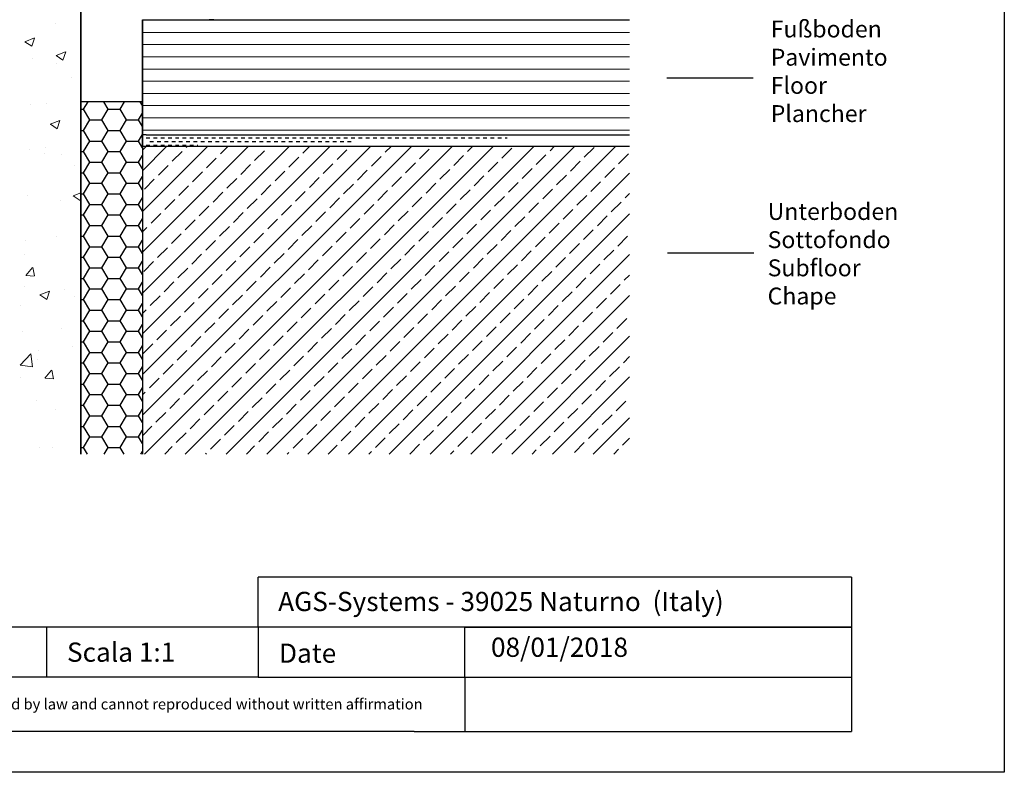
# Model space of a CAD drawing. Units: millimetres. Extents: x 10604 to 10919, y 609 to 1319.
# Drawn here: x 10791 to 10919, y 1024 to 1122 of the extents above; entities that cross this region are included whole.
import ezdxf

# ---------------------------------------------------------------- set-up
doc = ezdxf.new("R2010")
doc.units = ezdxf.units.MM
doc.header["$LTSCALE"] = 5
doc.layers.add('1', color=7, linetype='Continuous')
doc.layers.add('Putz Sch', color=252, linetype='Continuous', lineweight=20)
doc.layers.add('Schrafur Holz', color=36, linetype='Continuous', lineweight=18)

msp = doc.modelspace()

# ---------------------------------------------------------------- hatches: boundary and pattern name
at = {"layer": '1'}
h = msp.add_hatch(dxfattribs=at)
h.set_pattern_fill('HONEY', color=256, scale=0.5, style=0)
h.set_pattern_definition([(0, (12252.8747, -906.689), (2.38125, 1.374815), [1.5875, -3.175]), (120, (12252.8747, -906.689), (-2.3812497, 1.3748155), [1.5875, -3.175]), (60, (12252.8747, -906.689), (3e-07, 2.7496305), [-3.175, 1.5875])])
h.paths.add_polyline_path([(10799.165, 1111.152), (10799.165, 1065.325), (10807.165, 1065.325), (10807.165, 1111.152)])
at = {"layer": '1', "ltscale": 0.5}
h = msp.add_hatch(dxfattribs=at)
h.set_pattern_fill('DASH', color=256, scale=0.15, angle=360, style=0)
h.set_pattern_definition([(360, (9086.46233, 966.42963), (0.47625, 0.47625), [0.47625, -0.47625])])
edge = h.paths.add_edge_path()
edge.add_line((10807.637, 1106.825), (10870.492, 1106.825))
edge.add_line((10870.492, 1105.325), (10807.165, 1105.325))
edge.add_line((10807.637, 1105.325), (10807.637, 1106.825))
edge.add_line((10870.492, 1106.825), (10870.492, 1105.325))
at = {"layer": '1'}
h = msp.add_hatch(dxfattribs=at)
h.set_pattern_fill('JIS_STN_2.5', color=256, scale=1.5, style=0)
h.set_pattern_definition([(45, (12576.404, -819.6813), (-2.6516504, 2.6516504), []), (45, (12579.0516, -819.6813), (-2.6516504, 2.6516504), [1.8, -0.75])])
h.paths.add_polyline_path([(10870.492, 1105.325), (10807.165, 1105.325), (10807.165, 1065.325), (10870.492, 1065.325)])
edge = h.paths.add_edge_path(flags=17)
edge.add_line((10870.492, 1105.325), (10807.165, 1105.325))
at = {"layer": 'Schrafur Holz'}
h = msp.add_hatch(dxfattribs=at)
h.set_pattern_fill('LINE', color=256, scale=0.5, style=0)
h.set_pattern_definition([(0, (14005.5334, -868.9696), (0, 1.5875), [])])
edge = h.paths.add_edge_path()
edge.add_line((10807.165, 1121.825), (10870.492, 1121.825))
edge.add_line((10807.165, 1121.825), (10807.165, 1106.825))
edge.add_line((10870.492, 1121.825), (10870.492, 1106.825))
edge.add_line((10807.637, 1106.825), (10870.492, 1106.825))

# ---------------------------------------------------------------- linework, layer by layer
for p, q in [((10919.198, 1318.927), (10919.198, 1023.927)), ((10886.571, 1114.237), (10875.34, 1114.237)), ((10886.658, 1091.449), (10875.428, 1091.449)), ((10822.224, 1042.798), (10822.224, 1049.298)), ((10899.316, 1049.298), (10822.224, 1049.298)), ((10899.316, 1049.298), (10899.316, 1029.22)), ((10899.316, 1042.798), (10728.698, 1042.798)), ((10794.693, 1042.798), (10794.693, 1036.298)), ((10822.224, 1042.798), (10822.224, 1036.298)), ((10849.081, 1036.298), (10849.081, 1042.798)), ((10849.081, 1042.798), (10899.316, 1042.798)), ((10822.224, 1036.298), (10728.698, 1036.298)), ((10822.224, 1036.298), (10899.316, 1036.298)), ((10849.081, 1036.298), (10849.081, 1029.22)), ((10919.198, 1023.916), (10709.198, 1023.916))]:
    msp.add_line(p, q)
at = {"ltscale": 0.5}
for p, q in [((10807.165, 1111.152), (10799.165, 1111.152)), ((10807.165, 1111.152), (10799.165, 1111.152)), ((10807.165, 1107.325), (10807.165, 1078.348)), ((10807.165, 1107.325), (10807.165, 1078.348)), ((10807.637, 1106.825), (10807.165, 1106.825)), ((10807.165, 1105.325), (10807.165, 1106.825)), ((10807.637, 1106.825), (10807.165, 1106.825)), ((10807.165, 1105.325), (10807.165, 1078.348)), ((10807.165, 1105.325), (10807.165, 1078.348))]:
    msp.add_line(p, q, dxfattribs=at)
at = {"linetype": 'ByBlock'}
for q in [(10728.698, 1029.22), (10728.698, 1029.22), (10899.316, 1029.22)]:
    msp.add_line((10842.499, 1029.22), q, dxfattribs=at)
at = {"layer": '1'}
for p, q in [((10799.167, 1065.325), (10799.167, 1219.616)), ((10799.167, 1124.825), (10799.167, 1065.325)), ((10807.165, 1121.825), (10807.165, 1106.825)), ((10807.165, 1121.825), (10870.492, 1121.825)), ((10807.165, 1121.825), (10870.492, 1121.825)), ((10807.165, 1121.825), (10815.667, 1121.825)), ((10816.451, 1121.825), (10815.851, 1121.825)), ((10807.165, 1111.152), (10807.165, 1065.325)), ((10807.165, 1105.325), (10807.165, 1065.325))]:
    msp.add_line(p, q, dxfattribs=at)
at = {"layer": '1', "ltscale": 0.5}
for p, q in [((10807.165, 1106.825), (10807.165, 1121.825)), ((10807.165, 1121.825), (10870.492, 1121.825)), ((10807.637, 1106.825), (10870.492, 1106.825)), ((10807.637, 1106.825), (10870.492, 1106.825)), ((10870.492, 1105.325), (10807.165, 1105.325)), ((10870.492, 1105.325), (10807.165, 1105.325)), ((10870.492, 1105.325), (10807.165, 1105.325))]:
    msp.add_line(p, q, dxfattribs=at)
at = {"layer": 'Putz Sch'}
for p, q in [((10795.801, 1121.325), (10795.801, 1121.325)), ((10791.877, 1118.966), (10793.122, 1119.444)), ((10791.885, 1118.961), (10792.769, 1118.364)), ((10792.771, 1118.363), (10793.131, 1119.437)), ((10795.939, 1117.157), (10797.184, 1117.635)), ((10796.833, 1116.554), (10797.194, 1117.628)), ((10792.87, 1116.726), (10792.87, 1116.726)), ((10795.947, 1117.151), (10796.831, 1116.555)), ((10795.986, 1116.134), (10795.986, 1116.134)), ((10798.006, 1114.275), (10798.006, 1114.275)), ((10799.093, 1111.456), (10799.093, 1111.456)), ((10792.654, 1110.807), (10792.654, 1110.807)), ((10794.642, 1110.87), (10794.642, 1110.87)), ((10795.189, 1108.22), (10796.434, 1108.698)), ((10796.083, 1107.616), (10796.444, 1108.691)), ((10795.197, 1108.214), (10796.081, 1107.617)), ((10792.438, 1104.888), (10792.438, 1104.888)), ((10794.544, 1105.189), (10794.544, 1105.189)), ((10794.416, 1104.443), (10794.416, 1104.443)), ((10796.668, 1104.228), (10796.668, 1104.228)), ((10798.293, 1102.801), (10798.293, 1102.801)), ((10792.221, 1098.969), (10792.221, 1098.969)), ((10796.473, 1098.317), (10796.473, 1098.317)), ((10798.164, 1098.915), (10799.167, 1099.3)), ((10798.171, 1098.909), (10799.056, 1098.312)), ((10799.058, 1098.311), (10799.167, 1098.636)), ((10792.005, 1093.05), (10792.005, 1093.05)), ((10795.934, 1093.62), (10795.934, 1093.62)), ((10791.795, 1091.305), (10791.795, 1091.305)), ((10792.027, 1088.567), (10792.884, 1089.588)), ((10793.116, 1088.484), (10792.91, 1089.599)), ((10792.037, 1088.565), (10793.1, 1088.472)), ((10791.789, 1087.132), (10791.789, 1087.132)), ((10797.036, 1086.665), (10797.036, 1086.665)), ((10793.838, 1086.021), (10795.082, 1086.499)), ((10793.845, 1086.016), (10794.73, 1085.419)), ((10794.732, 1085.418), (10795.092, 1086.492)), ((10798.347, 1085.77), (10798.347, 1085.77)), ((10791.293, 1084.678), (10791.293, 1084.678)), ((10796.615, 1081.714), (10796.615, 1081.714)), ((10791.573, 1081.213), (10791.573, 1081.213)), ((10798.12, 1079.344), (10798.12, 1079.344)), ((10791.276, 1076.9), (10792.661, 1078.343)), ((10792.858, 1076.65), (10792.661, 1078.339)), ((10793.669, 1078.758), (10793.669, 1078.758)), ((10791.279, 1076.899), (10792.86, 1076.654)), ((10793.498, 1077.627), (10793.498, 1077.627)), ((10791.357, 1075.294), (10791.357, 1075.294)), ((10794.494, 1075.193), (10795.351, 1076.214)), ((10794.504, 1075.191), (10795.567, 1075.098)), ((10795.583, 1075.11), (10795.377, 1076.225)), ((10793.443, 1072.331), (10793.443, 1072.331)), ((10795.881, 1071.105), (10795.881, 1071.105)), ((10793.785, 1066.154), (10793.785, 1066.154)), ((10795.5, 1066.205), (10795.5, 1066.205))]:
    msp.add_line(p, q, dxfattribs=at)

# ---------------------------------------------------------------- texts
at = {"attachment_point": 1}
for s, insert, char_height, width in [('Fußboden\\PPavimento\\PFloor \\PPlancher', (10888.834, 1121.713), 2.2, 99.29649), ('Unterboden \\PSottofondo\\PSubfloor\\PChape', (10888.432, 1097.976), 2.2, 183.1729), ('Scala 1:1', (10797.354, 1040.797), 2.5, 35), ('Date', (10824.915, 1040.667), 2.5, 9.53123)]:
    msp.add_mtext(s, dxfattribs=dict(at, insert=insert, char_height=char_height, width=width))
at = {"linetype": 'ByBlock', "insert": (10824.81, 1047.393), "char_height": 2.5, "width": 72.14444, "attachment_point": 1}
msp.add_mtext('AGS-Systems - 39025 Naturno  (Italy)', dxfattribs=at)
at = {"color": 0, "linetype": 'ByBlock', "lineweight": -3, "attachment_point": 1}
for s, insert, char_height, width in [('08/01/2018', (10852.47, 1041.439), 2.5, 85.54613), ('This drawing is copyright by AGS-systems and exclusive, protected by law and cannot reproduced without written affirmation', (10732.3, 1033.494), 1.4, 147.90701)]:
    msp.add_mtext(s, dxfattribs=dict(at, insert=insert, char_height=char_height, width=width))

doc.saveas('drawing.dxf')
